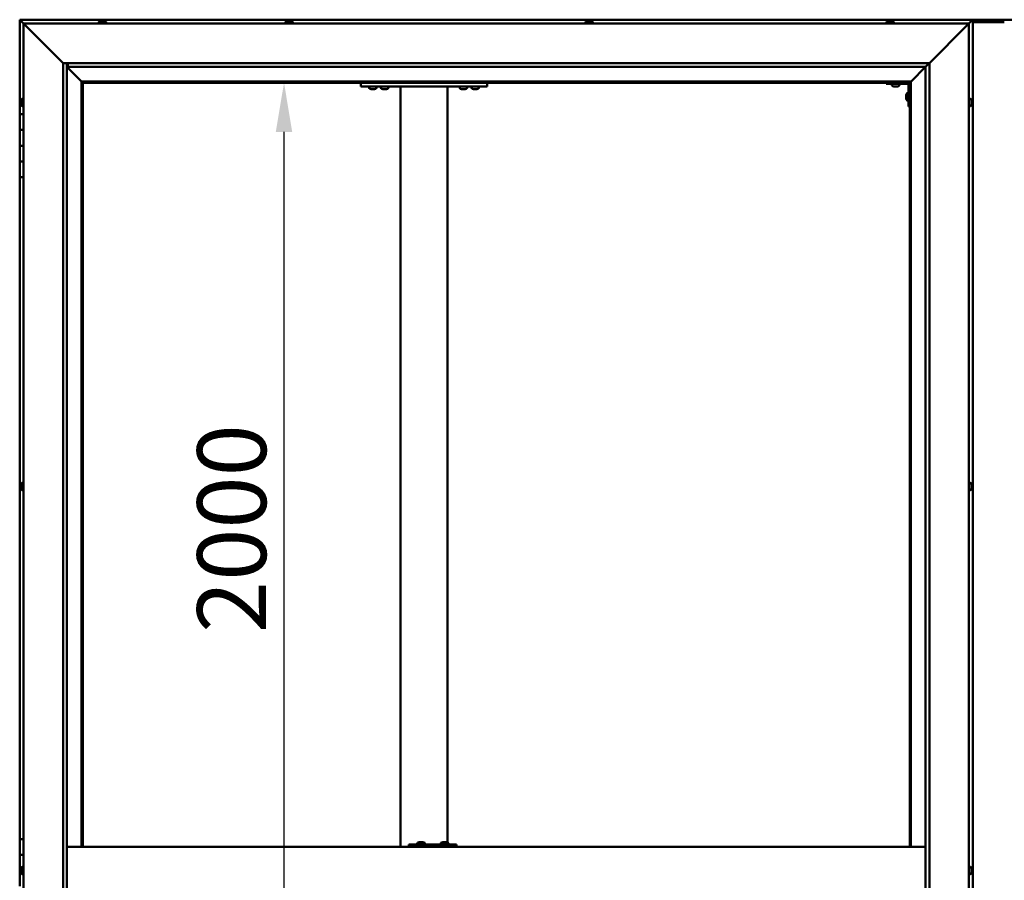
# Model space of a CAD drawing. Units: millimetres. Extents: x -6197 to 24516, y 3016 to 8837.
# Drawn here: x -5915 to -4665, y 4754 to 5846 of the extents above; entities that cross this region are included whole.
import ezdxf

# ---------------------------------------------------------------- set-up
doc = ezdxf.new("R2010")
doc.units = ezdxf.units.MM
doc.header["$LTSCALE"] = 25
doc.layers.add('Dimension (ISO)', color=7, linetype='Continuous', lineweight=25)
doc.layers.add('Visible (ISO)', color=7, linetype='Continuous', lineweight=50)
doc.styles.add('Note Text (ISO)', font='tahoma.ttf')
doc.dimstyles.new('Default (ISO)', dxfattribs={"dimscale": 25, "dimtxt": 3.5, "dimasz": 2.5, "dimexe": 3.175, "dimexo": 0, "dimgap": 0.762, "dimtad": 1, "dimrnd": 1e-08, "dimzin": 0, "dimtxsty": 'Note Text (ISO)', "dimcen": 0.09, "dimdle": 10, "dimclrd": 256, "dimclre": 256, "dimclrt": 256, "dimazin": 0, "dimtfac": 1.001486, "dimtmove": 0, "dimatfit": 3, "dimfxl": 1, "dimtolj": 1, "dimtzin": 0, "dimlwd": -1, "dimlwe": -1, "dimarcsym": 0})

# ---------------------------------------------------------------- blocks, each defined once
blk = doc.blocks.new('*D7')
at = {"layer": 'Defpoints', "color": 0, "transparency": 16777216}
for p in [(-5579.2, 5766.5), (-5550.7, 5766.5), (-5550.7, 3766.5)]:
    blk.add_point(p, dxfattribs=at)
at = {"layer": 'Dimension (ISO)', "transparency": 16777216}
blk.add_line((-5579.2, 3829), (-5579.2, 5704), dxfattribs=at)
for points in [[(-5589.7, 5704), (-5568.8, 5704), (-5579.2, 5766.5)], [(-5589.7, 3829), (-5568.8, 3829), (-5579.2, 3766.5)]]:
    blk.add_solid(points, dxfattribs=at)
at = {"layer": 'Dimension (ISO)', "transparency": 16777216, "insert": (-5689.4, 5068), "char_height": 87.5, "attachment_point": 1, "rotation": 90, "style": 'Note Text (ISO)'}
blk.add_mtext('\\A1;2000', dxfattribs=at)

msp = doc.modelspace()

# ---------------------------------------------------------------- linework, layer by layer
at = {"layer": 'Visible (ISO)'}
for p, q in [((-5914.8, 5846.5), (-5914.8, 5846.5)), ((-5914.8, 5846.5), (-5914.8, 5846.5)), ((-4704.8, 5846.5), (-5914.8, 5846.5)), ((-5913.2, 5844.9), (-5914.8, 5846.5)), ((-5914.8, 5846.5), (-5914.8, 5846.5)), ((-5914.8, 5846.5), (-5914.8, 5846.5)), ((-5914.8, 5846.5), (-5914.8, 5846.5)), ((-5914.8, 5846.5), (-5914.8, 5846.5)), ((-5914.8, 5846.5), (-5914.8, 5726.5)), ((-5914.8, 5846.5), (-5913.2, 5844.9)), ((-5913.2, 5844.9), (-5909.8, 5841.5)), ((-5909.8, 5841.5), (-5913.2, 5844.9)), ((-5907.3, 5839), (-5909.8, 5841.5)), ((-5909.8, 5841.5), (-4709.8, 5841.5)), ((-5909.8, 5841.5), (-5907.3, 5839)), ((-5909.8, 3691.5), (-5909.8, 5841.5)), ((-5907.3, 5839), (-5859.8, 5791.5)), ((-5859.8, 5791.5), (-5907.3, 5839)), ((-5814.5, 5843.4), (-5814.5, 5841.5)), ((-5812, 5844.7), (-5811.4, 5844.7)), ((-5811.4, 5844.7), (-5811.4, 5844.7)), ((-5811.4, 5844.7), (-5811.3, 5844.7)), ((-5811.3, 5844.7), (-5811.1, 5844.7)), ((-5811.3, 5844.7), (-5811.3, 5844.7)), ((-5811.1, 5844.7), (-5809.3, 5844.7)), ((-5809.3, 5844.7), (-5808.9, 5844.7)), ((-5808.9, 5844.7), (-5807.7, 5844.7)), ((-5807.6, 5844.7), (-5807.7, 5844.7)), ((-5807.6, 5844.7), (-5807.6, 5844.7)), ((-5805, 5843.4), (-5805, 5841.5)), ((-5577.5, 5843.4), (-5577.5, 5841.5)), ((-5574.8, 5844.7), (-5575, 5844.7)), ((-5575, 5844.7), (-5575, 5844.7)), ((-5574.8, 5844.7), (-5573.5, 5844.7)), ((-5573.5, 5844.7), (-5573.1, 5844.7)), ((-5573.1, 5844.7), (-5571.4, 5844.7)), ((-5571.4, 5844.7), (-5571.2, 5844.7)), ((-5571.2, 5844.7), (-5571.1, 5844.7)), ((-5571.2, 5844.7), (-5571.2, 5844.7)), ((-5571.1, 5844.7), (-5571.1, 5844.7)), ((-5571.1, 5844.7), (-5570.6, 5844.7)), ((-5568, 5843.4), (-5568, 5841.5)), ((-5196.5, 5843.4), (-5196.5, 5841.5)), ((-5194, 5844.7), (-5193.5, 5844.7)), ((-5193.5, 5844.7), (-5193.5, 5844.7)), ((-5193.5, 5844.7), (-5193.3, 5844.7)), ((-5193.3, 5844.7), (-5193.2, 5844.7)), ((-5193.3, 5844.7), (-5193.3, 5844.7)), ((-5193.2, 5844.7), (-5191.5, 5844.7)), ((-5191.5, 5844.7), (-5191.1, 5844.7)), ((-5191.1, 5844.7), (-5189.7, 5844.7)), ((-5189.6, 5844.7), (-5189.7, 5844.7)), ((-5189.6, 5844.7), (-5189.6, 5844.7)), ((-5187, 5843.4), (-5187, 5841.5)), ((-4814.5, 5843.4), (-4814.5, 5841.5)), ((-4811.9, 5844.7), (-4812, 5844.7)), ((-4812, 5844.7), (-4812, 5844.7)), ((-4811.9, 5844.7), (-4810.6, 5844.7)), ((-4810.6, 5844.7), (-4810.2, 5844.7)), ((-4810.2, 5844.7), (-4808.4, 5844.7)), ((-4808.4, 5844.7), (-4808.3, 5844.7)), ((-4808.3, 5844.7), (-4808.2, 5844.7)), ((-4808.3, 5844.7), (-4808.3, 5844.7)), ((-4808.1, 5844.7), (-4808.2, 5844.7)), ((-4808.1, 5844.7), (-4807.6, 5844.7)), ((-4805, 5843.4), (-4805, 5841.5)), ((-4759.8, 5791.5), (-4712.3, 5839)), ((-4712.3, 5839), (-4759.8, 5791.5)), ((-4648.3, 5846.5), (-4721.3, 5846.5)), ((-4709.8, 5841.5), (-4712.3, 5839)), ((-4712.3, 5839), (-4709.8, 5841.5)), ((-4709.8, 5841.5), (-4706.4, 5844.9)), ((-4706.4, 5844.9), (-4709.8, 5841.5)), ((-4709.8, 5841.5), (-4709.8, 3691.5)), ((-4704.8, 5846.5), (-4706.4, 5844.9)), ((-4706.4, 5844.9), (-4704.8, 5846.5)), ((-4704.8, 5846.5), (-4704.8, 5846.5)), ((-4704.8, 5846.5), (-4704.8, 5846.5)), ((-4704.8, 5846.5), (-4704.8, 5846.5)), ((-4704.8, 5846.5), (-4704.8, 5846.5)), ((-4704.8, 3686.5), (-4704.8, 5846.5)), ((-4704.8, 5846.5), (-4704.8, 5846.5)), ((-4664.8, 5843.5), (-4704.8, 5843.5)), ((-5859.8, 5791.5), (-4759.8, 5791.5)), ((-5859.8, 3741.5), (-5859.8, 5791.5)), ((-5854.8, 5791.5), (-5854.8, 3746.5)), ((-5853.8, 5786.6), (-5853.8, 5791.5)), ((-4764.7, 5786.6), (-4759.8, 5791.5)), ((-4759.8, 5791.5), (-4759.8, 3741.5)), ((-5854.8, 5786.5), (-5836.4, 5768.1)), ((-5836.4, 5768.1), (-5854.8, 5786.5)), ((-5853.8, 5786.5), (-5853.8, 5786.6)), ((-4764.8, 5786.5), (-5853.8, 5786.5)), ((-4783.2, 5768.1), (-4764.8, 5786.5)), ((-4764.8, 5786.5), (-4783.2, 5768.1)), ((-4764.8, 5786.5), (-4764.7, 5786.6)), ((-4764.8, 3746.5), (-4764.8, 5786.5)), ((-5836.4, 5768.1), (-5836.3, 5768)), ((-5836.3, 5768), (-5836.4, 5768.1)), ((-5836.3, 5768), (-5834.8, 5766.5)), ((-4783.3, 5768), (-5836.3, 5768)), ((-5834.8, 5766.5), (-5836.3, 5768)), ((-5836.3, 5768), (-5836.3, 4796.5)), ((-5834.8, 5766.5), (-4784.8, 5766.5)), ((-5834.8, 4796.5), (-5834.8, 5766.5)), ((-5481.5, 5766.5), (-5481.5, 5761.5)), ((-5321.5, 5766.5), (-5321.5, 5761.5)), ((-4814.8, 5766.5), (-4814.8, 5765)), ((-4814.8, 5765), (-4787.8, 5765)), ((-4807.5, 5763.1), (-4807.5, 5765)), ((-4798, 5763.1), (-4798, 5765)), ((-4786.3, 5736.5), (-4786.3, 5763.5)), ((-4784.8, 5766.5), (-4783.3, 5768)), ((-4783.3, 5768), (-4784.8, 5766.5)), ((-4784.8, 5766.5), (-4784.8, 4796.5)), ((-4783.3, 5768), (-4783.2, 5768.1)), ((-4783.2, 5768.1), (-4783.3, 5768)), ((-4783.3, 4796.5), (-4783.3, 5768)), ((-5481.5, 5761.5), (-5321.5, 5761.5)), ((-5471.2, 5759.6), (-5471.2, 5761.5)), ((-5467.7, 5758.2), (-5468.7, 5758.2)), ((-5465.5, 5758.2), (-5467.4, 5758.2)), ((-5464.3, 5758.2), (-5465.2, 5758.2)), ((-5461.7, 5759.6), (-5461.7, 5761.5)), ((-5456.2, 5759.6), (-5456.2, 5761.5)), ((-5452.7, 5758.2), (-5453.7, 5758.2)), ((-5450.5, 5758.2), (-5452.4, 5758.2)), ((-5449.3, 5758.2), (-5450.2, 5758.2)), ((-5446.7, 5759.6), (-5446.7, 5761.5)), ((-5431.5, 5761.5), (-5431.5, 4796.5)), ((-5429.5, 5761.5), (-5373.5, 5761.5)), ((-5371.5, 5761.5), (-5371.5, 4802)), ((-5356.2, 5759.6), (-5356.2, 5761.5)), ((-5352.7, 5758.2), (-5353.7, 5758.2)), ((-5350.5, 5758.2), (-5352.4, 5758.2)), ((-5349.3, 5758.2), (-5350.2, 5758.2)), ((-5346.7, 5759.6), (-5346.7, 5761.5)), ((-5341.2, 5759.6), (-5341.2, 5761.5)), ((-5337.7, 5758.2), (-5338.7, 5758.2)), ((-5335.5, 5758.2), (-5337.4, 5758.2)), ((-5334.3, 5758.2), (-5335.2, 5758.2)), ((-5331.7, 5759.6), (-5331.7, 5761.5)), ((-4804.1, 5761.7), (-4805, 5761.7)), ((-4801.9, 5761.7), (-4803.7, 5761.7)), ((-4800.6, 5761.7), (-4801.5, 5761.7)), ((-4789.5, 5750.5), (-4789.5, 5750.7)), ((-4789.5, 5750.5), (-4789.5, 5750.3)), ((-4789.5, 5748.7), (-4789.5, 5750.3)), ((-4789.5, 5750.3), (-4789.5, 5750.3)), ((-4788.2, 5753.2), (-4786.3, 5753.2)), ((-5913, 5743.6), (-5913, 5743.7)), ((-5913, 5743.6), (-5913, 5743.4)), ((-5913, 5741.9), (-5913, 5743.4)), ((-5913, 5741.7), (-5913, 5741.9)), ((-5913, 5741.7), (-5913, 5741.5)), ((-5913, 5739.8), (-5913, 5741.5)), ((-5913, 5739.7), (-5913, 5739.8)), ((-5913, 5739.7), (-5913, 5739.6)), ((-5913, 5739.3), (-5913, 5739.6)), ((-5911.7, 5746.2), (-5909.8, 5746.2)), ((-4789.5, 5746.7), (-4789.5, 5748.3)), ((-4789.5, 5746.6), (-4789.5, 5746.7)), ((-4789.5, 5746.6), (-4789.5, 5746.5)), ((-4789.5, 5746.3), (-4789.5, 5746.5)), ((-4788.2, 5743.7), (-4786.3, 5743.7)), ((-4707.9, 5746.2), (-4709.8, 5746.2)), ((-4706.6, 5743.7), (-4706.6, 5742.8)), ((-4706.6, 5742.7), (-4706.6, 5742.8)), ((-4706.6, 5742.4), (-4706.6, 5740.6)), ((-4706.6, 5740.5), (-4706.6, 5740.6)), ((-4706.6, 5740.2), (-4706.6, 5739.3)), ((-4706.6, 5739.3), (-4706.6, 5739.3)), ((-5909.8, 5726.5), (-5914.8, 5726.5)), ((-5914.8, 5726.5), (-5914.8, 5706.5)), ((-5911.7, 5736.7), (-5909.8, 5736.7)), ((-4786.3, 5736.5), (-4784.8, 5736.5)), ((-4707.9, 5736.7), (-4709.8, 5736.7)), ((-5914.8, 5706.5), (-5914.8, 5706.5)), ((-5914.8, 5706.5), (-5909.8, 5706.5)), ((-5914.8, 5686.5), (-5914.8, 5706.5)), ((-5909.8, 5706.5), (-5914.8, 5706.5)), ((-5909.8, 5686.5), (-5914.8, 5686.5)), ((-5914.8, 5686.5), (-5909.8, 5686.5)), ((-5914.8, 5686.5), (-5914.8, 5666.5)), ((-5914.8, 5666.5), (-5914.8, 5666.5)), ((-5914.8, 5666.5), (-5909.8, 5666.5)), ((-5914.8, 5646.5), (-5914.8, 5666.5)), ((-5909.8, 5666.5), (-5914.8, 5666.5)), ((-5914.8, 5646.5), (-5914.8, 4806.5)), ((-5914.8, 5646.5), (-5909.8, 5646.5)), ((-5913, 5255.9), (-5913, 5256.2)), ((-5913, 5255.9), (-5913, 5255.8)), ((-5913, 5255.7), (-5913, 5255.8)), ((-5913, 5254.1), (-5913, 5255.7)), ((-5913, 5253.9), (-5913, 5253.6)), ((-5913, 5252.1), (-5913, 5253.6)), ((-5913, 5252.1), (-5913, 5251.9)), ((-5913, 5252.1), (-5913, 5252.1)), ((-5913, 5251.8), (-5913, 5251.9)), ((-5911.7, 5258.7), (-5909.8, 5258.7)), ((-4707.9, 5258.7), (-4709.8, 5258.7)), ((-4706.6, 5256.2), (-4706.6, 5255.8)), ((-4706.6, 5255.7), (-4706.6, 5255.8)), ((-4706.6, 5255.7), (-4706.6, 5255.5)), ((-4706.6, 5255.5), (-4706.6, 5253.8)), ((-4706.6, 5255.5), (-4706.6, 5255.5)), ((-4706.6, 5255.5), (-4706.6, 5255.5)), ((-4706.6, 5253.8), (-4706.6, 5253.3)), ((-4706.6, 5253.3), (-4706.6, 5252)), ((-4706.6, 5251.8), (-4706.6, 5252)), ((-4706.6, 5251.8), (-4706.6, 5251.8)), ((-5911.7, 5249.2), (-5909.8, 5249.2)), ((-4707.9, 5249.2), (-4709.8, 5249.2)), ((-5909.8, 4806.5), (-5914.8, 4806.5)), ((-5914.8, 4806.5), (-5914.8, 4786.5)), ((-5410.1, 4801.4), (-5410.1, 4799.5)), ((-5407.5, 4802.7), (-5406.8, 4802.7)), ((-5406.8, 4802.7), (-5406.5, 4802.7)), ((-5406.8, 4802.7), (-5406.8, 4802.7)), ((-5406.8, 4802.7), (-5406.8, 4802.7)), ((-5406.8, 4802.7), (-5406.8, 4802.7)), ((-5406.5, 4802.7), (-5404.7, 4802.7)), ((-5404.7, 4802.7), (-5404.5, 4802.7)), ((-5404.3, 4802.7), (-5404.5, 4802.7)), ((-5404.3, 4802.7), (-5403.2, 4802.7)), ((-5403.1, 4802.7), (-5403.2, 4802.7)), ((-5403.1, 4802.7), (-5403.1, 4802.7)), ((-5400.6, 4801.4), (-5400.6, 4799.5)), ((-5380.1, 4801.4), (-5380.1, 4799.5)), ((-5377.5, 4802.7), (-5376.8, 4802.7)), ((-5376.8, 4802.7), (-5376.5, 4802.7)), ((-5376.8, 4802.7), (-5376.8, 4802.7)), ((-5376.8, 4802.7), (-5376.8, 4802.7)), ((-5376.8, 4802.7), (-5376.8, 4802.7)), ((-5376.5, 4802.7), (-5374.7, 4802.7)), ((-5374.7, 4802.7), (-5374.5, 4802.7)), ((-5374.3, 4802.7), (-5374.5, 4802.7)), ((-5374.3, 4802.7), (-5373.2, 4802.7)), ((-5373.1, 4802.7), (-5373.2, 4802.7)), ((-5373.1, 4802.7), (-5373.1, 4802.7)), ((-5370.6, 4801.4), (-5370.6, 4799.5)), ((-4764.8, 4796.5), (-5854.8, 4796.5)), ((-5420.6, 4796.5), (-5420.6, 4799.5)), ((-5360.6, 4799.5), (-5420.6, 4799.5)), ((-5360.2, 4799.5), (-5360.6, 4799.5)), ((-5360.6, 4796.5), (-5360.6, 4799.5)), ((-5914.8, 4786.5), (-5909.8, 4786.5)), ((-5914.8, 4766.5), (-5914.8, 4786.5)), ((-5909.8, 4786.5), (-5914.8, 4786.5)), ((-5913, 4766.5), (-5914.8, 4766.5)), ((-5914.8, 4766.5), (-5913, 4766.5)), ((-5914.8, 4766.5), (-5914.8, 4746.5)), ((-5913, 4768.4), (-5913, 4768.7)), ((-5913, 4768.4), (-5913, 4768.3)), ((-5913, 4768.1), (-5913, 4768.3)), ((-5913, 4766.4), (-5913, 4768.1)), ((-5913, 4766.4), (-5913, 4766.2)), ((-5913, 4766), (-5913, 4766.2)), ((-5913, 4764.5), (-5913, 4766)), ((-5913, 4764.5), (-5913, 4764.4)), ((-5913, 4764.3), (-5913, 4764.4)), ((-5911.7, 4771.2), (-5909.8, 4771.2)), ((-4707.9, 4771.2), (-4709.8, 4771.2)), ((-4706.6, 4768.6), (-4706.6, 4768.7)), ((-4706.6, 4768.6), (-4706.6, 4767.6)), ((-4706.6, 4767.2), (-4706.6, 4767.5)), ((-4706.6, 4767.2), (-4706.6, 4765.4)), ((-4706.6, 4765.3), (-4706.6, 4765.3)), ((-4706.6, 4765.3), (-4706.6, 4765.1)), ((-4706.6, 4765.3), (-4706.6, 4765.3)), ((-4706.6, 4765.1), (-4706.6, 4765.1)), ((-4706.6, 4765.1), (-4706.6, 4764.3)), ((-4706.6, 4765.1), (-4706.6, 4765.1)), ((-5911.7, 4761.7), (-5909.8, 4761.7)), ((-4707.9, 4761.7), (-4709.8, 4761.7))]:
    msp.add_line(p, q, dxfattribs=at)
for centre, radius, start, end in [((-5809.8, 5837), 8, 106.0077, 125.6853), ((-5814.3, 5843.4), 0.2, 125.6853, 180), ((-5809.8, 5837), 8, 54.3147, 73.9923), ((-5805.2, 5843.4), 0.2, 0, 54.3147), ((-5572.8, 5837), 8, 106.0077, 125.6853), ((-5577.3, 5843.4), 0.2, 125.6853, 180), ((-5572.8, 5837), 8, 54.3147, 73.9923), ((-5568.2, 5843.4), 0.2, 0, 54.3147), ((-5191.8, 5837), 8, 106.0077, 125.6853), ((-5196.3, 5843.4), 0.2, 125.6853, 180), ((-5191.8, 5837), 8, 54.3147, 73.9923), ((-5187.2, 5843.4), 0.2, 0, 54.3147), ((-4809.8, 5837), 8, 106.0077, 125.6853), ((-4814.3, 5843.4), 0.2, 125.6853, 180), ((-4809.8, 5837), 8, 54.3147, 73.9923), ((-4805.2, 5843.4), 0.2, 0, 54.3147), ((-4807.3, 5763.1), 0.2, 180, 234.3147), ((-4802.8, 5769.4), 8, 234.3147, 253.6652), ((-4802.8, 5769.4), 8, 286.3348, 305.6853), ((-4798.2, 5763.1), 0.2, 305.6853, 0), ((-4787.8, 5763.5), 1.5, 0, 90), ((-4787.8, 5763.5), 3, 0, 87.3833), ((-5471, 5759.6), 0.2, 180, 234.3147), ((-5466.5, 5765.9), 8, 234.3147, 253.6652), ((-5466.5, 5765.9), 8, 286.3348, 305.6853), ((-5461.9, 5759.6), 0.2, 305.6853, 0), ((-5456, 5759.6), 0.2, 180, 234.3147), ((-5451.5, 5765.9), 8, 234.3147, 253.6652), ((-5451.5, 5765.9), 8, 286.3348, 305.6853), ((-5446.9, 5759.6), 0.2, 305.6853, 0), ((-5356, 5759.6), 0.2, 180, 234.3147), ((-5351.5, 5765.9), 8, 234.3147, 253.6652), ((-5351.5, 5765.9), 8, 286.3348, 305.6853), ((-5346.9, 5759.6), 0.2, 305.6853, 0), ((-5341, 5759.6), 0.2, 180, 234.3147), ((-5336.5, 5765.9), 8, 234.3147, 253.6652), ((-5336.5, 5765.9), 8, 286.3348, 305.6853), ((-5331.9, 5759.6), 0.2, 305.6853, 0), ((-4781.8, 5748.5), 8, 144.3147, 163.9923), ((-4788.2, 5753), 0.2, 90, 144.3147), ((-5905.3, 5741.5), 8, 144.3147, 163.9923), ((-5905.3, 5741.5), 8, 196.0077, 215.6853), ((-5911.7, 5746), 0.2, 90, 144.3147), ((-4781.8, 5748.5), 8, 196.0077, 215.6853), ((-4788.2, 5743.9), 0.2, 215.6853, 270), ((-4707.9, 5746), 0.2, 35.6853, 90), ((-4714.2, 5741.5), 8, 16.3341, 35.6853), ((-4714.2, 5741.5), 8, 324.3147, 343.6659), ((-5911.7, 5736.9), 0.2, 215.6853, 270), ((-4707.9, 5736.9), 0.2, 270, 324.3147), ((-5905.3, 5254), 8, 144.3147, 163.9923), ((-5905.3, 5254), 8, 196.0077, 215.6853), ((-5911.7, 5258.5), 0.2, 90, 144.3147), ((-4707.9, 5258.5), 0.2, 35.6853, 90), ((-4714.2, 5254), 8, 16.0077, 35.6853), ((-4714.2, 5254), 8, 324.3147, 343.9923), ((-5911.7, 5249.4), 0.2, 215.6853, 270), ((-4707.9, 5249.4), 0.2, 270, 324.3147), ((-5409.9, 4801.4), 0.2, 125.6853, 180), ((-5405.3, 4795), 8, 106.0077, 125.6853), ((-5405.3, 4795), 8, 54.3147, 73.9923), ((-5400.8, 4801.4), 0.2, 0, 54.3147), ((-5379.9, 4801.4), 0.2, 125.6853, 180), ((-5375.3, 4795), 8, 106.0077, 125.6853), ((-5375.3, 4795), 8, 54.3147, 73.9923), ((-5370.8, 4801.4), 0.2, 0, 54.3147), ((-5905.3, 4766.5), 8, 144.3147, 163.9923), ((-5905.3, 4766.5), 8, 196.0077, 215.6853), ((-5911.7, 4771), 0.2, 90, 144.3147), ((-4707.9, 4771), 0.2, 35.6853, 90), ((-4714.2, 4766.5), 8, 16.1911, 35.6853), ((-4714.2, 4766.5), 8, 324.3147, 343.8089), ((-5911.7, 4761.9), 0.2, 215.6853, 270), ((-4707.9, 4761.9), 0.2, 270, 324.3147)]:
    msp.add_arc(centre, radius, start, end, dxfattribs=at)
for centre, major_axis, ratio, start_param, end_param in [((-4721.3, 5839.5), (0, 7), 0.5, 0, 0.029896), ((-5360.2, 4793.5), (0, 6), 0.019381, 5.235988, 6.283185)]:
    msp.add_ellipse(centre, major_axis=major_axis, ratio=ratio, start_param=start_param, end_param=end_param, dxfattribs=at)
for points, knots in [([(-5811.1, 5844.7), (-5811.1, 5844.7), (-5811.2, 5844.7), (-5811.3, 5844.7), (-5811.3, 5844.7), (-5811.4, 5844.7), (-5811.4, 5844.7), (-5811.4, 5844.7)], [0.17438702, 0.17438702, 0.17438702, 0.17438702, 0.18896797, 0.18896797, 0.20586323, 0.20586323, 0.21737852, 0.21737852, 0.21737852, 0.21737852]), ([(-5808.9, 5844.7), (-5808.9, 5844.7), (-5809, 5844.7), (-5809.1, 5844.7), (-5809.1, 5844.7), (-5809.2, 5844.7), (-5809.3, 5844.7), (-5809.3, 5844.7)], [0.17438702, 0.17438702, 0.17438702, 0.17438702, 0.18896797, 0.18896797, 0.20586323, 0.20586323, 0.21737852, 0.21737852, 0.21737852, 0.21737852]), ([(-5807.6, 5844.7), (-5807.6, 5844.7), (-5807.6, 5844.7), (-5807.6, 5844.7), (-5807.6, 5844.7), (-5807.6, 5844.7), (-5807.7, 5844.7), (-5807.7, 5844.7)], [0.17438702, 0.17438702, 0.17438702, 0.17438702, 0.18896797, 0.18896797, 0.20586323, 0.20586323, 0.21737852, 0.21737852, 0.21737852, 0.21737852]), ([(-5574.8, 5844.7), (-5574.9, 5844.7), (-5574.9, 5844.7), (-5575, 5844.7), (-5575, 5844.7), (-5575, 5844.7), (-5575, 5844.7), (-5575, 5844.7)], [0.17438702, 0.17438702, 0.17438702, 0.17438702, 0.18896797, 0.18896797, 0.20586323, 0.20586323, 0.21737852, 0.21737852, 0.21737852, 0.21737852]), ([(-5573.1, 5844.7), (-5573.2, 5844.7), (-5573.2, 5844.7), (-5573.3, 5844.7), (-5573.4, 5844.7), (-5573.5, 5844.7), (-5573.5, 5844.7), (-5573.5, 5844.7)], [0.17438702, 0.17438702, 0.17438702, 0.17438702, 0.18896797, 0.18896797, 0.20586323, 0.20586323, 0.21737852, 0.21737852, 0.21737852, 0.21737852]), ([(-5571.1, 5844.7), (-5571.1, 5844.7), (-5571.1, 5844.7), (-5571.2, 5844.7), (-5571.2, 5844.7), (-5571.3, 5844.7), (-5571.3, 5844.7), (-5571.4, 5844.7)], [0.17438702, 0.17438702, 0.17438702, 0.17438702, 0.18896797, 0.18896797, 0.20586323, 0.20586323, 0.21737852, 0.21737852, 0.21737852, 0.21737852]), ([(-5193.2, 5844.7), (-5193.3, 5844.7), (-5193.3, 5844.7), (-5193.4, 5844.7), (-5193.5, 5844.7), (-5193.5, 5844.7), (-5193.5, 5844.7), (-5193.5, 5844.7)], [0.17438702, 0.17438702, 0.17438702, 0.17438702, 0.18896797, 0.18896797, 0.20586323, 0.20586323, 0.21737851, 0.21737851, 0.21737851, 0.21737851]), ([(-5191.1, 5844.7), (-5191.1, 5844.7), (-5191.1, 5844.7), (-5191.3, 5844.7), (-5191.3, 5844.7), (-5191.4, 5844.7), (-5191.4, 5844.7), (-5191.5, 5844.7)], [0.17438702, 0.17438702, 0.17438702, 0.17438702, 0.18896797, 0.18896797, 0.20586323, 0.20586323, 0.21737852, 0.21737852, 0.21737852, 0.21737852]), ([(-5189.6, 5844.7), (-5189.6, 5844.7), (-5189.6, 5844.7), (-5189.6, 5844.7), (-5189.6, 5844.7), (-5189.7, 5844.7), (-5189.7, 5844.7), (-5189.7, 5844.7)], [0.17438702, 0.17438702, 0.17438702, 0.17438702, 0.18896797, 0.18896797, 0.20586323, 0.20586323, 0.21737852, 0.21737852, 0.21737852, 0.21737852]), ([(-4811.9, 5844.7), (-4811.9, 5844.7), (-4811.9, 5844.7), (-4812, 5844.7), (-4812, 5844.7), (-4812, 5844.7), (-4812, 5844.7), (-4812, 5844.7)], [0.17438702, 0.17438702, 0.17438702, 0.17438702, 0.18896797, 0.18896797, 0.20586323, 0.20586323, 0.21737852, 0.21737852, 0.21737852, 0.21737852]), ([(-4810.2, 5844.7), (-4810.2, 5844.7), (-4810.3, 5844.7), (-4810.4, 5844.7), (-4810.4, 5844.7), (-4810.5, 5844.7), (-4810.6, 5844.7), (-4810.6, 5844.7)], [0.17438702, 0.17438702, 0.17438702, 0.17438702, 0.18896797, 0.18896797, 0.20586323, 0.20586323, 0.21737852, 0.21737852, 0.21737852, 0.21737852]), ([(-4808.1, 5844.7), (-4808.1, 5844.7), (-4808.1, 5844.7), (-4808.2, 5844.7), (-4808.3, 5844.7), (-4808.3, 5844.7), (-4808.4, 5844.7), (-4808.4, 5844.7)], [0.17438702, 0.17438702, 0.17438702, 0.17438702, 0.18896797, 0.18896797, 0.20586323, 0.20586323, 0.21737852, 0.21737852, 0.21737852, 0.21737852]), ([(-5468.7, 5758.2), (-5468.7, 5758.2), (-5468.7, 5758.2), (-5468.7, 5758.2), (-5468.7, 5758.2), (-5468.7, 5758.2)], [0.19569168, 0.19569168, 0.19569168, 0.19569168, 0.20586323, 0.20586323, 0.21737852, 0.21737852, 0.21737852, 0.21737852]), ([(-5467.7, 5758.2), (-5467.7, 5758.2), (-5467.7, 5758.2), (-5467.6, 5758.2), (-5467.5, 5758.2), (-5467.5, 5758.2), (-5467.4, 5758.2), (-5467.4, 5758.2)], [0.17438702, 0.17438702, 0.17438702, 0.17438702, 0.18896797, 0.18896797, 0.20586323, 0.20586323, 0.21737852, 0.21737852, 0.21737852, 0.21737852]), ([(-5465.5, 5758.2), (-5465.5, 5758.2), (-5465.4, 5758.2), (-5465.3, 5758.2), (-5465.3, 5758.2), (-5465.2, 5758.2), (-5465.2, 5758.2), (-5465.2, 5758.2)], [0.17438702, 0.17438702, 0.17438702, 0.17438702, 0.18896797, 0.18896797, 0.20586323, 0.20586323, 0.21737852, 0.21737852, 0.21737852, 0.21737852]), ([(-5464.3, 5758.2), (-5464.2, 5758.2), (-5464.2, 5758.2), (-5464.2, 5758.2), (-5464.2, 5758.2), (-5464.2, 5758.2)], [0.17438702, 0.17438702, 0.17438702, 0.17438702, 0.18896797, 0.18896797, 0.19569168, 0.19569168, 0.19569168, 0.19569168]), ([(-5453.7, 5758.2), (-5453.7, 5758.2), (-5453.7, 5758.2), (-5453.7, 5758.2), (-5453.7, 5758.2), (-5453.7, 5758.2)], [0.19569168, 0.19569168, 0.19569168, 0.19569168, 0.20586323, 0.20586323, 0.21737852, 0.21737852, 0.21737852, 0.21737852]), ([(-5452.7, 5758.2), (-5452.7, 5758.2), (-5452.7, 5758.2), (-5452.6, 5758.2), (-5452.5, 5758.2), (-5452.5, 5758.2), (-5452.4, 5758.2), (-5452.4, 5758.2)], [0.17438702, 0.17438702, 0.17438702, 0.17438702, 0.18896797, 0.18896797, 0.20586323, 0.20586323, 0.21737852, 0.21737852, 0.21737852, 0.21737852]), ([(-5450.5, 5758.2), (-5450.5, 5758.2), (-5450.4, 5758.2), (-5450.3, 5758.2), (-5450.3, 5758.2), (-5450.2, 5758.2), (-5450.2, 5758.2), (-5450.2, 5758.2)], [0.17438702, 0.17438702, 0.17438702, 0.17438702, 0.18896797, 0.18896797, 0.20586323, 0.20586323, 0.21737852, 0.21737852, 0.21737852, 0.21737852]), ([(-5449.3, 5758.2), (-5449.2, 5758.2), (-5449.2, 5758.2), (-5449.2, 5758.2), (-5449.2, 5758.2), (-5449.2, 5758.2)], [0.17438702, 0.17438702, 0.17438702, 0.17438702, 0.18896797, 0.18896797, 0.19569168, 0.19569168, 0.19569168, 0.19569168]), ([(-5353.7, 5758.2), (-5353.7, 5758.2), (-5353.7, 5758.2), (-5353.7, 5758.2), (-5353.7, 5758.2), (-5353.7, 5758.2)], [0.19569168, 0.19569168, 0.19569168, 0.19569168, 0.20586323, 0.20586323, 0.21737852, 0.21737852, 0.21737852, 0.21737852]), ([(-5352.7, 5758.2), (-5352.7, 5758.2), (-5352.7, 5758.2), (-5352.6, 5758.2), (-5352.5, 5758.2), (-5352.5, 5758.2), (-5352.4, 5758.2), (-5352.4, 5758.2)], [0.17438702, 0.17438702, 0.17438702, 0.17438702, 0.18896797, 0.18896797, 0.20586323, 0.20586323, 0.21737852, 0.21737852, 0.21737852, 0.21737852]), ([(-5350.5, 5758.2), (-5350.5, 5758.2), (-5350.4, 5758.2), (-5350.3, 5758.2), (-5350.3, 5758.2), (-5350.2, 5758.2), (-5350.2, 5758.2), (-5350.2, 5758.2)], [0.17438702, 0.17438702, 0.17438702, 0.17438702, 0.18896797, 0.18896797, 0.20586323, 0.20586323, 0.21737852, 0.21737852, 0.21737852, 0.21737852]), ([(-5349.3, 5758.2), (-5349.2, 5758.2), (-5349.2, 5758.2), (-5349.2, 5758.2), (-5349.2, 5758.2), (-5349.2, 5758.2)], [0.17438702, 0.17438702, 0.17438702, 0.17438702, 0.18896797, 0.18896797, 0.19569168, 0.19569168, 0.19569168, 0.19569168]), ([(-5338.7, 5758.2), (-5338.7, 5758.2), (-5338.7, 5758.2), (-5338.7, 5758.2), (-5338.7, 5758.2), (-5338.7, 5758.2)], [0.19569168, 0.19569168, 0.19569168, 0.19569168, 0.20586323, 0.20586323, 0.21737852, 0.21737852, 0.21737852, 0.21737852]), ([(-5337.7, 5758.2), (-5337.7, 5758.2), (-5337.7, 5758.2), (-5337.6, 5758.2), (-5337.5, 5758.2), (-5337.5, 5758.2), (-5337.4, 5758.2), (-5337.4, 5758.2)], [0.17438702, 0.17438702, 0.17438702, 0.17438702, 0.18896797, 0.18896797, 0.20586323, 0.20586323, 0.21737852, 0.21737852, 0.21737852, 0.21737852]), ([(-5335.5, 5758.2), (-5335.5, 5758.2), (-5335.4, 5758.2), (-5335.3, 5758.2), (-5335.3, 5758.2), (-5335.2, 5758.2), (-5335.2, 5758.2), (-5335.2, 5758.2)], [0.17438702, 0.17438702, 0.17438702, 0.17438702, 0.18896797, 0.18896797, 0.20586323, 0.20586323, 0.21737852, 0.21737852, 0.21737852, 0.21737852]), ([(-5334.3, 5758.2), (-5334.2, 5758.2), (-5334.2, 5758.2), (-5334.2, 5758.2), (-5334.2, 5758.2), (-5334.2, 5758.2)], [0.17438702, 0.17438702, 0.17438702, 0.17438702, 0.18896797, 0.18896797, 0.19569168, 0.19569168, 0.19569168, 0.19569168]), ([(-4805, 5761.7), (-4805, 5761.7), (-4805, 5761.7), (-4805, 5761.7), (-4805, 5761.7), (-4805, 5761.7)], [0.19569168, 0.19569168, 0.19569168, 0.19569168, 0.20586323, 0.20586323, 0.21737852, 0.21737852, 0.21737852, 0.21737852]), ([(-4804.1, 5761.7), (-4804.1, 5761.7), (-4804, 5761.7), (-4803.9, 5761.7), (-4803.9, 5761.7), (-4803.8, 5761.7), (-4803.7, 5761.7), (-4803.7, 5761.7)], [0.17438702, 0.17438702, 0.17438702, 0.17438702, 0.18896797, 0.18896797, 0.20586323, 0.20586323, 0.21737852, 0.21737852, 0.21737852, 0.21737852]), ([(-4801.9, 5761.7), (-4801.8, 5761.7), (-4801.8, 5761.7), (-4801.7, 5761.7), (-4801.6, 5761.7), (-4801.6, 5761.7), (-4801.5, 5761.7), (-4801.5, 5761.7)], [0.17438702, 0.17438702, 0.17438702, 0.17438702, 0.18896797, 0.18896797, 0.20586323, 0.20586323, 0.21737852, 0.21737852, 0.21737852, 0.21737852]), ([(-4800.6, 5761.7), (-4800.6, 5761.7), (-4800.6, 5761.7), (-4800.5, 5761.7), (-4800.5, 5761.7), (-4800.5, 5761.7)], [0.17438702, 0.17438702, 0.17438702, 0.17438702, 0.18896797, 0.18896797, 0.19569168, 0.19569168, 0.19569168, 0.19569168]), ([(-4789.5, 5750.5), (-4789.5, 5750.5), (-4789.5, 5750.5), (-4789.5, 5750.4), (-4789.5, 5750.4), (-4789.5, 5750.3), (-4789.5, 5750.3), (-4789.5, 5750.3)], [0.17438702, 0.17438702, 0.17438702, 0.17438702, 0.18896797, 0.18896797, 0.20586323, 0.20586323, 0.21737852, 0.21737852, 0.21737852, 0.21737852]), ([(-5913, 5743.6), (-5913, 5743.6), (-5913, 5743.6), (-5913, 5743.5), (-5913, 5743.5), (-5913, 5743.5), (-5913, 5743.4), (-5913, 5743.4)], [0.17438702, 0.17438702, 0.17438702, 0.17438702, 0.18896797, 0.18896797, 0.20586323, 0.20586323, 0.21737851, 0.21737851, 0.21737851, 0.21737851]), ([(-5913, 5741.9), (-5913, 5741.9), (-5913, 5741.9), (-5913, 5741.8), (-5913, 5741.7), (-5913, 5741.6), (-5913, 5741.6), (-5913, 5741.5)], [0.17438702, 0.17438702, 0.17438702, 0.17438702, 0.18896797, 0.18896797, 0.20586323, 0.20586323, 0.21737851, 0.21737851, 0.21737851, 0.21737851]), ([(-5913, 5739.8), (-5913, 5739.8), (-5913, 5739.8), (-5913, 5739.7), (-5913, 5739.6), (-5913, 5739.6), (-5913, 5739.6), (-5913, 5739.6)], [0.17438702, 0.17438702, 0.17438702, 0.17438702, 0.18896797, 0.18896797, 0.20586323, 0.20586323, 0.21737852, 0.21737852, 0.21737852, 0.21737852]), ([(-4789.5, 5748.7), (-4789.5, 5748.6), (-4789.5, 5748.6), (-4789.5, 5748.5), (-4789.5, 5748.4), (-4789.5, 5748.3), (-4789.5, 5748.3), (-4789.5, 5748.3)], [0.17438702, 0.17438702, 0.17438702, 0.17438702, 0.18896797, 0.18896797, 0.20586323, 0.20586323, 0.21737852, 0.21737852, 0.21737852, 0.21737852]), ([(-4789.5, 5746.7), (-4789.5, 5746.6), (-4789.5, 5746.6), (-4789.5, 5746.5), (-4789.5, 5746.5), (-4789.5, 5746.5), (-4789.5, 5746.5), (-4789.5, 5746.5)], [0.17438702, 0.17438702, 0.17438702, 0.17438702, 0.18896797, 0.18896797, 0.20586323, 0.20586323, 0.21737851, 0.21737851, 0.21737851, 0.21737851]), ([(-4706.6, 5743.7), (-4706.6, 5743.7), (-4706.6, 5743.7), (-4706.6, 5743.7), (-4706.6, 5743.7), (-4706.6, 5743.7)], [0.17438702, 0.17438702, 0.17438702, 0.17438702, 0.18896797, 0.18896797, 0.19470305, 0.19470305, 0.19470305, 0.19470305]), ([(-4706.6, 5742.4), (-4706.6, 5742.4), (-4706.6, 5742.5), (-4706.6, 5742.6), (-4706.6, 5742.6), (-4706.6, 5742.7), (-4706.6, 5742.7), (-4706.6, 5742.8)], [0.17438702, 0.17438702, 0.17438702, 0.17438702, 0.18896797, 0.18896797, 0.20586323, 0.20586323, 0.21737851, 0.21737851, 0.21737851, 0.21737851]), ([(-4706.6, 5742.7), (-4706.6, 5742.7), (-4706.6, 5742.7), (-4706.6, 5742.6), (-4706.6, 5742.6), (-4706.6, 5742.6)], [0.17438702, 0.17438702, 0.17438702, 0.17438702, 0.18896797, 0.18896797, 0.19470305, 0.19470305, 0.19470305, 0.19470305]), ([(-4706.6, 5740.2), (-4706.6, 5740.2), (-4706.6, 5740.3), (-4706.6, 5740.3), (-4706.6, 5740.4), (-4706.6, 5740.5), (-4706.6, 5740.5), (-4706.6, 5740.6)], [0.17438702, 0.17438702, 0.17438702, 0.17438702, 0.18896797, 0.18896797, 0.20586323, 0.20586323, 0.21737851, 0.21737851, 0.21737851, 0.21737851]), ([(-4706.6, 5740.5), (-4706.6, 5740.5), (-4706.6, 5740.4), (-4706.6, 5740.4), (-4706.6, 5740.4), (-4706.6, 5740.3)], [0.17438702, 0.17438702, 0.17438702, 0.17438702, 0.18896797, 0.18896797, 0.19470305, 0.19470305, 0.19470305, 0.19470305]), ([(-4706.6, 5739.3), (-4706.6, 5739.3), (-4706.6, 5739.2), (-4706.6, 5739.2), (-4706.6, 5739.2), (-4706.6, 5739.2), (-4706.6, 5739.3), (-4706.6, 5739.3)], [0.17438702, 0.17438702, 0.17438702, 0.17438702, 0.18896797, 0.18896797, 0.20586323, 0.20586323, 0.21737852, 0.21737852, 0.21737852, 0.21737852]), ([(-5913, 5255.9), (-5913, 5255.9), (-5913, 5255.9), (-5913, 5255.9), (-5913, 5255.8), (-5913, 5255.8), (-5913, 5255.7), (-5913, 5255.7)], [0.17438702, 0.17438702, 0.17438702, 0.17438702, 0.18896797, 0.18896797, 0.20586323, 0.20586323, 0.21737851, 0.21737851, 0.21737851, 0.21737851]), ([(-5913, 5254.1), (-5913, 5254), (-5913, 5254), (-5913, 5253.9), (-5913, 5253.8), (-5913, 5253.7), (-5913, 5253.7), (-5913, 5253.6)], [0.17438702, 0.17438702, 0.17438702, 0.17438702, 0.18896797, 0.18896797, 0.20586323, 0.20586323, 0.21737851, 0.21737851, 0.21737851, 0.21737851]), ([(-5913, 5252.1), (-5913, 5252.1), (-5913, 5252), (-5913, 5252), (-5913, 5251.9), (-5913, 5251.9), (-5913, 5251.9), (-5913, 5251.9)], [0.17438702, 0.17438702, 0.17438702, 0.17438702, 0.18896797, 0.18896797, 0.20586323, 0.20586323, 0.21737852, 0.21737852, 0.21737852, 0.21737852]), ([(-4706.6, 5255.5), (-4706.6, 5255.5), (-4706.6, 5255.6), (-4706.6, 5255.7), (-4706.6, 5255.7), (-4706.6, 5255.7), (-4706.6, 5255.8), (-4706.6, 5255.8)], [0.17438702, 0.17438702, 0.17438702, 0.17438702, 0.18896797, 0.18896797, 0.20586323, 0.20586323, 0.21737852, 0.21737852, 0.21737852, 0.21737852]), ([(-4706.6, 5253.3), (-4706.6, 5253.4), (-4706.6, 5253.4), (-4706.6, 5253.5), (-4706.6, 5253.6), (-4706.6, 5253.7), (-4706.6, 5253.7), (-4706.6, 5253.8)], [0.17438702, 0.17438702, 0.17438702, 0.17438702, 0.18896797, 0.18896797, 0.20586323, 0.20586323, 0.21737851, 0.21737851, 0.21737851, 0.21737851]), ([(-4706.6, 5251.8), (-4706.6, 5251.8), (-4706.6, 5251.8), (-4706.6, 5251.8), (-4706.6, 5251.9), (-4706.6, 5251.9), (-4706.6, 5251.9), (-4706.6, 5252)], [0.17438702, 0.17438702, 0.17438702, 0.17438702, 0.18896797, 0.18896797, 0.20586323, 0.20586323, 0.21737851, 0.21737851, 0.21737851, 0.21737851]), ([(-5406.5, 4802.7), (-5406.5, 4802.7), (-5406.6, 4802.7), (-5406.7, 4802.7), (-5406.7, 4802.7), (-5406.8, 4802.7), (-5406.8, 4802.7), (-5406.8, 4802.7)], [0.17438702, 0.17438702, 0.17438702, 0.17438702, 0.18896797, 0.18896797, 0.20586323, 0.20586323, 0.21737852, 0.21737852, 0.21737852, 0.21737852]), ([(-5404.3, 4802.7), (-5404.3, 4802.7), (-5404.4, 4802.7), (-5404.5, 4802.7), (-5404.5, 4802.7), (-5404.6, 4802.7), (-5404.7, 4802.7), (-5404.7, 4802.7)], [0.17438702, 0.17438702, 0.17438702, 0.17438702, 0.18896797, 0.18896797, 0.20586323, 0.20586323, 0.21737852, 0.21737852, 0.21737852, 0.21737852]), ([(-5403.1, 4802.7), (-5403.1, 4802.7), (-5403.1, 4802.7), (-5403.1, 4802.7), (-5403.1, 4802.7), (-5403.1, 4802.7), (-5403.2, 4802.7), (-5403.2, 4802.7)], [0.17438702, 0.17438702, 0.17438702, 0.17438702, 0.18896797, 0.18896797, 0.20586323, 0.20586323, 0.21737852, 0.21737852, 0.21737852, 0.21737852]), ([(-5376.5, 4802.7), (-5376.6, 4802.7), (-5376.6, 4802.7), (-5376.7, 4802.7), (-5376.8, 4802.7), (-5376.8, 4802.7), (-5376.8, 4802.7), (-5376.8, 4802.7)], [0.17438702, 0.17438702, 0.17438702, 0.17438702, 0.18896797, 0.18896797, 0.20586323, 0.20586323, 0.21737852, 0.21737852, 0.21737852, 0.21737852]), ([(-5374.3, 4802.7), (-5374.3, 4802.7), (-5374.4, 4802.7), (-5374.5, 4802.7), (-5374.5, 4802.7), (-5374.6, 4802.7), (-5374.7, 4802.7), (-5374.7, 4802.7)], [0.17438702, 0.17438702, 0.17438702, 0.17438702, 0.18896797, 0.18896797, 0.20586323, 0.20586323, 0.21737852, 0.21737852, 0.21737852, 0.21737852]), ([(-5373.1, 4802.7), (-5373.1, 4802.7), (-5373.1, 4802.7), (-5373.1, 4802.7), (-5373.1, 4802.7), (-5373.1, 4802.7), (-5373.2, 4802.7), (-5373.2, 4802.7)], [0.17438702, 0.17438702, 0.17438702, 0.17438702, 0.18896797, 0.18896797, 0.20586323, 0.20586323, 0.21737852, 0.21737852, 0.21737852, 0.21737852]), ([(-5913, 4768.4), (-5913, 4768.4), (-5913, 4768.3), (-5913, 4768.3), (-5913, 4768.3), (-5913, 4768.2), (-5913, 4768.1), (-5913, 4768.1)], [0.17438702, 0.17438702, 0.17438702, 0.17438702, 0.18896797, 0.18896797, 0.20586323, 0.20586323, 0.21737851, 0.21737851, 0.21737851, 0.21737851]), ([(-5913, 4766.4), (-5913, 4766.4), (-5913, 4766.3), (-5913, 4766.2), (-5913, 4766.2), (-5913, 4766.1), (-5913, 4766), (-5913, 4766)], [0.17438702, 0.17438702, 0.17438702, 0.17438702, 0.18896797, 0.18896797, 0.20586323, 0.20586323, 0.21737851, 0.21737851, 0.21737851, 0.21737851]), ([(-5913, 4764.5), (-5913, 4764.5), (-5913, 4764.5), (-5913, 4764.4), (-5913, 4764.4), (-5913, 4764.4), (-5913, 4764.4), (-5913, 4764.4)], [0.17438702, 0.17438702, 0.17438702, 0.17438702, 0.18896797, 0.18896797, 0.20586323, 0.20586323, 0.21737852, 0.21737852, 0.21737852, 0.21737852]), ([(-4706.6, 4768.6), (-4706.6, 4768.7), (-4706.6, 4768.7), (-4706.6, 4768.7), (-4706.6, 4768.7), (-4706.6, 4768.7), (-4706.6, 4768.7), (-4706.6, 4768.7)], [0.17438702, 0.17438702, 0.17438702, 0.17438702, 0.18896797, 0.18896797, 0.20586323, 0.20586323, 0.21737852, 0.21737852, 0.21737852, 0.21737852]), ([(-4706.6, 4767.2), (-4706.6, 4767.3), (-4706.6, 4767.4), (-4706.6, 4767.5), (-4706.6, 4767.5), (-4706.6, 4767.6), (-4706.6, 4767.6), (-4706.6, 4767.6)], [0.17438702, 0.17438702, 0.17438702, 0.17438702, 0.18896797, 0.18896797, 0.20586323, 0.20586323, 0.21737851, 0.21737851, 0.21737851, 0.21737851]), ([(-4706.6, 4765.1), (-4706.6, 4765.1), (-4706.6, 4765.1), (-4706.6, 4765.2), (-4706.6, 4765.3), (-4706.6, 4765.3), (-4706.6, 4765.4), (-4706.6, 4765.4)], [0.17438702, 0.17438702, 0.17438702, 0.17438702, 0.18896797, 0.18896797, 0.20586323, 0.20586323, 0.21737851, 0.21737851, 0.21737851, 0.21737851])]:
    msp.add_open_spline(points, degree=3, knots=knots, dxfattribs=at)
for points in [[(-5913, 5253.9), (-5913, 5253.9), (-5913, 5253.9), (-5913, 5254)], [(-4706.6, 4767.6), (-4706.6, 4767.6), (-4706.6, 4767.5), (-4706.6, 4767.5)], [(-4706.6, 4765.4), (-4706.6, 4765.3), (-4706.6, 4765.3), (-4706.6, 4765.3)], [(-4706.6, 4764.2), (-4706.6, 4764.2), (-4706.6, 4764.3), (-4706.6, 4764.3)]]:
    msp.add_open_spline(points, degree=3, dxfattribs=at)

# ---------------------------------------------------------------- dimensions: what is measured, and where the dimension line sits
at = {"layer": 'Dimension (ISO)'}
dim = msp.add_linear_dim(base=(-5579.2, 5766.5), p1=(-5550.7, 3766.5), p2=(-5550.7, 5766.5), angle=90, dimstyle='Default (ISO)', override={"dimgap": 0.762, "dimdec": 0, "dimse1": 1, "dimse2": 1, "dimtol": 0, "dimlim": 0, "dimtp": 0, "dimtm": 0, "dimtdec": 2, "dimtofl": 0, "dimatfit": 1}, dxfattribs=at)
dim.commit()
dim.dimension.update_dxf_attribs({"geometry": '*D7', "text_midpoint": (-5579.2, 5193.7), "dimtype": 160})

doc.saveas('drawing.dxf')
